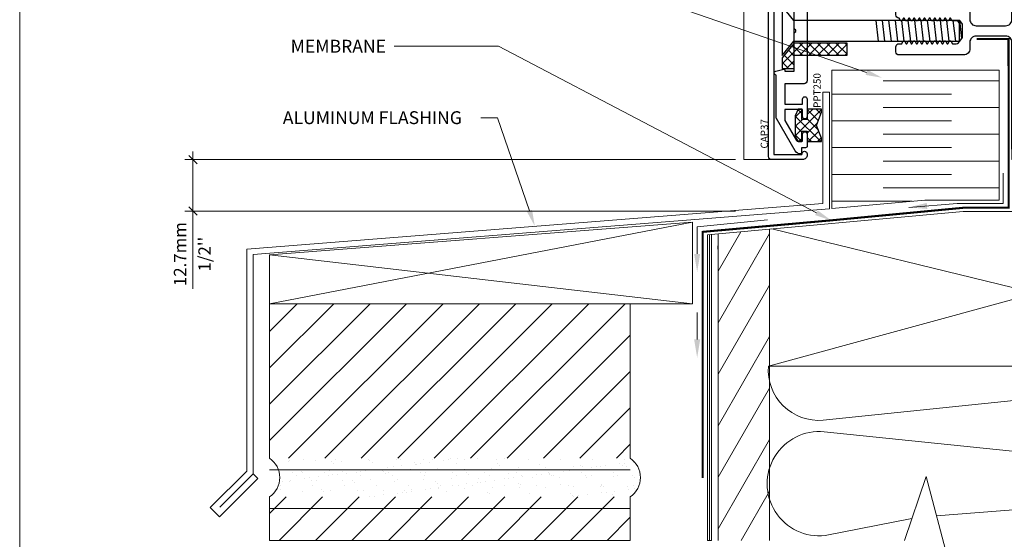
# Model space of a CAD drawing. Units: millimetres. Extents: x -183 to -3, y -122 to -46.
# Drawn here: x -137 to -133, y -105 to -102 of the extents above; entities that cross this region are included whole.
import ezdxf
from ezdxf import colors
from ezdxf.entities.mleader import LeaderData, LeaderLine
from ezdxf.math import Vec2, Vec3

# ---------------------------------------------------------------- set-up
doc = ezdxf.new("R2010")
doc.units = ezdxf.units.MM
doc.header["$LTSCALE"] = 0.375
doc.header["$MEASUREMENT"] = 0
doc.linetypes.add('DASHED', pattern=[0.75, 0.5, -0.25])
doc.linetypes.add('PHANTOM2', pattern=[1.25, 0.625, -0.125, 0.125, -0.125, 0.125, -0.125])
doc.layers.get('0').update_dxf_attribs({"linetype": 'CONTINUOUS', "lineweight": 0})
doc.layers.get('DEFPOINTS').update_dxf_attribs({"linetype": 'CONTINUOUS', "lineweight": 5})
doc.layers.add('Catalogue Texte Anglais', color=7, linetype='CONTINUOUS', lineweight=0)
doc.layers.add('Par Autres', color=253, linetype='CONTINUOUS', lineweight=0)
for name, color, linetype in [('DIMENSION', 143, 'CONTINUOUS'), ('UNI_ALUM', 7, 'CONTINUOUS'), ('UNI_ETANC', 7, 'CONTINUOUS'), ('UNI_QUINC', 7, 'CONTINUOUS')]:
    doc.layers.add(name, color=color, linetype=linetype)
doc.styles.add('ROMAND', font='arial.ttf', dxfattribs={"height": 0.0625})
doc.styles.get("Standard").update_dxf_attribs({"font": 'arial.ttf', "height": 0.0625})
doc.styles.add('T_ISO_0.5', font='arial.ttf', dxfattribs={"height": 0.06})
doc.dimstyles.new('catalogue ISO-0.5', dxfattribs={"dimscale": 0.5, "dimtxt": 0.06, "dimasz": 0.08, "dimexe": 0.08, "dimexo": 0.08, "dimgap": 0.05, "dimtad": 1, "dimdec": 1, "dimlfac": 50.8, "dimzin": 9, "dimdsep": 46, "dimtxsty": 'T_ISO_0.5', "dimblk": 'OBLIQUE', "dimcen": 0.5, "dimdle": 0.08, "dimclrd": 30, "dimclre": 165, "dimclrt": 7, "dimadec": 0, "dimazin": 0, "dimtfac": 1, "dimtdec": 1, "dimtmove": 0, "dimatfit": 3, "dimfxl": 0.15, "dimfrac": 2, "dimlwd": 13, "dimlwe": 9, "dimarcsym": 0})

# ---------------------------------------------------------------- blocks, each defined once
blk = doc.blocks.new('_OBLIQUE')
at = {"color": 0, "linetype": 'ByBlock', "ltscale": 0.25}
blk.add_line((-0.5, -0.5), (0.5, 0.5), dxfattribs=at)
blk = doc.blocks.new('*D302')
at = {"color": 30, "lineweight": 13, "ltscale": 0.15, "transparency": 16777216}
for p, q in [((-136.5714, -103.0763), (-136.5714, -103.3663)), ((-136.5714, -103.3663), (-136.5714, -103.7445))]:
    blk.add_line(p, q, dxfattribs=at)
at = {"color": 165, "lineweight": 9, "ltscale": 0.15, "transparency": 16777216}
for p, q in [((-133.9395, -103.1163), (-136.6114, -103.1163)), ((-133.9395, -103.3663), (-136.6114, -103.3663))]:
    blk.add_line(p, q, dxfattribs=at)
at = {"layer": 'DEFPOINTS', "color": 0, "ltscale": 0.15, "transparency": 16777216}
for p in [(-133.8995, -103.1163), (-136.5714, -103.3663), (-133.8995, -103.3663)]:
    blk.add_point(p, dxfattribs=at)
at = {"color": 30, "lineweight": 13, "ltscale": 0.15, "transparency": 16777216, "xscale": 0.04, "yscale": 0.04, "zscale": 0.04}
for p, rotation in [((-136.5714, -103.1163), 90), ((-136.5714, -103.3663), 270)]:
    blk.add_blockref('_OBLIQUE', p, dxfattribs=dict(at, rotation=rotation))
at = {"color": 7, "lineweight": 0, "ltscale": 0.15, "transparency": 16777216, "char_height": 0.06, "attachment_point": 5, "rotation": 90, "style": 'T_ISO_0.5'}
for s, insert in [('12.7mm', (-136.6265, -103.5754)), ("\\f\\X [;\\fArial;1/2''\\f]", (-136.5153, -103.5754))]:
    blk.add_mtext(s, dxfattribs=dict(at, insert=insert))
blk = doc.blocks.new('MEN450_AVEC ÉPAULE DROITE')
blk.add_line((-29.21, 95.25), (-31.75, 95.25))
blk.add_lwpolyline([(-29.21, 95.25), (-2.79, 95.25, 0.414214), (-1.27, 96.77), (-1.27, 104.06, 0.414214), (-2.79, 105.59), (-4.42, 105.59, -0.414214), (-5.94, 107.11), (-5.94, 123.06, -0.414214), (-5.18, 123.82), (-3.97, 123.82, -0.414214), (-3.17, 123.02), (-3.17, 122.39), (-2.49, 121.99), (-2.49, 121.69), (-3.17, 121.29), (-3.17, 121.12), (-2.49, 120.72), (-2.49, 120.42), (-3.17, 120.02), (-3.17, 119.85), (-2.49, 119.45), (-2.49, 119.15), (-3.17, 118.75), (-3.17, 118.58), (-2.49, 118.18), (-2.49, 117.88), (-3.17, 117.48), (-3.17, 117.31), (-2.49, 116.91), (-2.49, 116.61), (-3.17, 116.21), (-3.17, 116.04), (-2.49, 115.64), (-2.49, 115.34), (-3.17, 114.94), (-3.17, 114.77), (-2.49, 114.37), (-2.49, 114.07), (-3.17, 113.67), (-3.17, 113.53), (-2.49, 113.14), (-2.49, 112.83), (-3.17, 112.44), (-3.17, 112.26), (-2.49, 111.87), (-2.49, 111.56), (-3.17, 111.17), (-3.17, 110.99), (-2.49, 110.6), (-2.49, 110.29), (-3.17, 109.9), (-3.17, 108.93, 0.414214), (-2.37, 108.13), (1.69, 108.13, 0.414214), (2.49, 108.93), (2.49, 109.93), (3.17, 110.33), (3.17, 110.5), (2.49, 110.89), (2.49, 111.2), (3.17, 111.6), (3.17, 111.77), (2.49, 112.16), (2.49, 112.47), (3.17, 112.87), (3.17, 113.04), (2.49, 113.43), (2.49, 113.74), (3.17, 114.14), (3.17, 114.31), (2.49, 114.7), (2.49, 115.01), (3.17, 115.41), (3.17, 115.58), (2.49, 115.97), (2.49, 116.28), (3.17, 116.68), (3.17, 116.85), (2.49, 117.24), (2.49, 117.55), (3.17, 117.95), (3.17, 118.12), (2.49, 118.51), (2.49, 118.82), (3.17, 119.22), (3.17, 119.39), (2.49, 119.78), (2.49, 120.09), (3.17, 120.49), (3.17, 120.66), (2.49, 121.05), (2.49, 121.36), (3.17, 121.76), (3.17, 121.93), (2.49, 122.32), (2.49, 122.63), (3.17, 123.02, -0.414214), (3.97, 123.82), (5.18, 123.82, -0.414214), (5.94, 123.06), (5.94, 107.11, -0.414214), (4.42, 105.59), (2.79, 105.59, 0.414214), (1.27, 104.06), (1.27, 96.77, 0.414214), (2.79, 95.25), (29.21, 95.25, 0.414214), (29.97, 96.01), (29.97, 110.87, 0.414214), (29.21, 111.63), (21.41, 111.63, -0.414214), (20.65, 112.39), (20.65, 113.92, -1), (21.41, 113.92), (21.41, 113.54), (21.63, 113.54), (22.01, 113.16), (22.39, 113.54), (22.77, 113.16), (23.15, 113.54), (23.53, 113.16), (23.91, 113.54), (24.3, 113.16), (24.68, 113.54), (25.06, 113.16), (25.44, 113.54), (25.82, 113.16), (26.2, 113.54), (26.58, 113.16), (26.96, 113.54), (27.34, 113.16), (27.72, 113.54), (28.11, 113.16), (28.49, 113.54), (28.87, 113.16), (29.25, 113.54), (29.63, 113.16), (30.01, 113.54), (30.39, 113.16), (30.77, 113.54), (30.99, 113.54), (30.99, 113.92, -1), (31.75, 113.92), (31.75, 0.76, -0.414214), (30.99, 0), (-30.99, 0, -0.414214), (-31.75, 0.76), (-31.75, 95.25)], format="xyb")
blk.add_lwpolyline([(-7.75, 93.09, 0.414214), (-7.95, 92.89), (-7.95, 92.88, -0.414214), (-8.35, 92.48), (-17.08, 92.48, -0.414214), (-17.48, 92.88), (-17.48, 92.89, 0.414214), (-17.68, 93.09), (-29.39, 93.09, 0.414214), (-29.59, 92.89), (-29.59, 90.7, 0.414214), (-29.39, 90.5), (-29.23, 90.5, -0.414214), (-28.83, 90.1), (-28.83, 81.38, -0.414214), (-29.23, 80.98), (-29.39, 80.98, 0.414214), (-29.59, 80.78), (-29.59, 14.47, 0.414214), (-29.39, 14.27), (-29.23, 14.27, -0.414214), (-28.83, 13.87), (-28.83, 5.15, -0.414214), (-29.23, 4.75), (-29.39, 4.75, 0.414214), (-29.59, 4.55), (-29.59, 2.36, 0.414214), (-29.39, 2.16), (29.39, 2.16, 0.414214), (29.59, 2.36), (29.59, 4.55, 0.414214), (29.39, 4.75), (29.23, 4.75, -0.414214), (28.83, 5.15), (28.83, 13.87, -0.414214), (29.23, 14.27), (29.39, 14.27, 0.414214), (29.59, 14.47), (29.59, 80.78, 0.414214), (29.39, 80.98), (29.23, 80.98, -0.414214), (28.83, 81.38), (28.83, 90.1, -0.414214), (29.23, 90.5), (29.39, 90.5, 0.414214), (29.59, 90.7), (29.59, 92.89, 0.414214), (29.39, 93.09), (17.68, 93.09, 0.414214), (17.48, 92.89), (17.48, 92.88, -0.414214), (17.08, 92.48), (8.35, 92.48, -0.414214), (7.95, 92.88), (7.95, 92.89, 0.414214), (7.75, 93.09)], format="xyb", close=True)
blk = doc.blocks.new('CAP37')
blk.add_lwpolyline([(-30.48, 1.32, 0.414214), (-30.43, 1.27), (-30.35, 1.27, -1), (-30.35, 0), (-30.61, 0, -0.414214), (-31.75, 1.14), (-31.75, 8.76, -0.414214), (-30.99, 9.52), (30.99, 9.52, -0.414214), (31.75, 8.76), (31.75, 1.14, -0.414214), (30.61, 0), (30.35, 0, -1), (30.35, 1.27), (30.43, 1.27, 0.414214), (30.48, 1.32), (30.48, 3.38, -0.341999), (30.63, 3.57, 0.774597), (30.63, 3.96, -0.341999), (30.48, 4.15), (30.48, 5.38, -0.341999), (30.63, 5.57, 0.774597), (30.63, 5.96, -0.341999), (30.48, 6.15), (30.48, 8.15, 0.414214), (30.38, 8.25), (-30.38, 8.25, 0.414214), (-30.48, 8.15)], format="xyb", close=True)
blk = doc.blocks.new('PPT250')
blk.add_lwpolyline([(-16.83, 1.14, -1), (-16.83, 0), (-21.15, 0, -1), (-21.15, 1.14), (-19.47, 1.14, 0.414214), (-19.37, 1.24), (-19.37, 5.43, 0.414214), (-19.47, 5.53), (-21.92, 5.53, 0.131652), (-22.12, 5.48), (-27.05, 2.64, 0.267949), (-27.24, 2.29), (-27.24, 1.24, 0.414214), (-27.14, 1.14), (-25.46, 1.14, -1), (-25.46, 0), (-28.43, 0, -0.414214), (-28.83, 0.4), (-28.83, 1.3, 0.414214), (-28.93, 1.4), (-30.16, 1.4, -0.414214), (-30.36, 1.6), (-30.36, 1.6, -0.267949), (-29.59, 2.92), (-21.65, 7.57, -0.133072), (-21.45, 7.62), (-11.01, 7.62, 0.366763), (-10.91, 7.7, -0.812959), (-9.92, 7.74), (-9.41, 5.78, -0.493145), (-9.6, 5.53), (-9.86, 5.53, 0.414214), (-9.91, 5.48), (-9.91, 3.27, 0.414214), (-9.81, 3.17), (-0.59, 3.17, -0.198912), (-0.41, 3.1), (-0.14, 2.83, 0.414214), (0.14, 2.83), (0.41, 3.1, -0.198912), (0.59, 3.17), (9.8, 3.17, 0.414214), (9.9, 3.27), (9.9, 5.48, 0.414214), (9.85, 5.53), (9.6, 5.53, -0.493145), (9.41, 5.78), (9.92, 7.74, -0.812959), (10.91, 7.7, 0.366763), (11.01, 7.62), (21.45, 7.62, -0.133072), (21.65, 7.57), (29.59, 2.92, -0.267949), (30.36, 1.6), (30.36, 1.6, -0.414214), (30.16, 1.4), (28.93, 1.4, 0.414214), (28.83, 1.3), (28.83, 0.4, -0.414214), (28.43, 0), (25.46, 0, -1), (25.46, 1.14), (27.14, 1.14, 0.414214), (27.24, 1.24), (27.24, 2.29, 0.267949), (27.04, 2.64), (22.12, 5.48, 0.131652), (21.92, 5.53), (19.47, 5.53, 0.414214), (19.37, 5.43), (19.37, 1.24, 0.414214), (19.47, 1.14), (21.15, 1.14, -1), (21.15, 0), (16.83, 0, -1), (16.83, 1.14), (18, 1.14, 0.414214), (18.1, 1.24), (18.1, 5.43, 0.414214), (18, 5.53), (13.18, 5.53, 0.414214), (13.08, 5.43), (13.08, 0.76, -0.414214), (12.32, 0), (-12.32, 0, -0.414214), (-13.08, 0.76), (-13.08, 5.43, 0.414214), (-13.18, 5.53), (-18, 5.53, 0.414214), (-18.1, 5.43), (-18.1, 1.24, 0.414214), (-18, 1.14)], format="xyb", close=True)
blk = doc.blocks.new('GASKET_PLAQUE PRESSION')
at = {"ltscale": 0.25, "transparency": 33554559}
h = blk.add_hatch(dxfattribs=at)
h.set_pattern_fill('ANSI37', color=256, scale=12.974248, angle=90)
h.set_pattern_definition([(135, (-1077.6261, -18929.3034), (-1.14677235, -1.14677235), []), (225, (-1077.6261, -18929.3034), (1.14677235, -1.14677235), [])])
h.paths.add_polyline_path([(-2.83, 2.92), (-4, 2.22), (-4, 1.3), (-1.46, 1.3), (-1.46, 0), (-4, 0), (-4, -3.57), (-3.19, -3.57), (0, -2.27), (3.26, -3.57), (4, -3.57), (4, 0), (1.46, 0), (1.46, 1.3), (4, 1.3), (4, 2.25), (2.35, 2.92)])
blk.add_lwpolyline([(-1.46, 1.3), (-1.46, 0), (-4, 0), (-4, -3.57), (-3.19, -3.57), (0, -2.27), (3.26, -3.57), (4, -3.57), (4, 0), (1.46, 0), (1.46, 1.3), (4, 1.3), (4, 2.25), (2.35, 2.92), (-2.83, 2.92), (-4, 2.22), (-4, 1.3), (-1.46, 1.3)])
blk = doc.blocks.new('Existant 8.2.1')
at = {"layer": 'Par Autres', "lineweight": 0, "ltscale": 0.15}
h = blk.add_hatch(dxfattribs=at)
h.set_pattern_fill('LINE', color=256, angle=45)
h.set_pattern_definition([(45, (-42.3151, 51.62911), (-0.08838835, 0.08838835), [])])
h.paths.add_polyline_path([(1.6178, 3.8677), (-0.1322, 3.8677), (-0.1322, 3.1177), (1.6178, 3.1177)])
h.paths.add_polyline_path([(1.6178, 2.9302), (-0.1322, 2.9302), (-0.1322, 2.719), (1.6178, 2.719)])
h.paths.add_polyline_path([(1.6236, 2.4066), (-0.1264, 2.4066), (-0.1264, 2.2052), (1.6236, 2.2052)])
h.paths.add_polyline_path([(1.6236, 2.0177), (-0.1264, 2.0177), (-0.1264, 1.2677), (0.6395, 1.2677), (1.6236, 1.5892)])
h.paths.add_polyline_path([(1.6236, 1.5802), (1.6236, 1.5892), (0.6395, 1.2677), (1.6236, 1.2677)], flags=17)
h.paths.add_polyline_path([(1.6236, 1.0802), (0.0655, 1.0802), (-0.1264, 1.0175), (-0.1264, 0.3302), (1.6236, 0.3302)])
h.paths.add_polyline_path([(0.0655, 1.0802), (-0.1264, 1.0802), (-0.1264, 1.0175)], flags=17)
h = blk.add_hatch(dxfattribs=at)
h.set_pattern_fill('AR-SAND', color=256, scale=0.05)
h.set_pattern_definition([(37.5, (-42.3151, 51.629115), (-0.00314967, 0.09634119), [0, -0.076, 0, -0.085, 0, -0.08125]), (7.5, (-42.3151, 51.62911), (0.08848884, 0.1411073), [0, -0.041, 0, -0.0685, 0, -0.02625]), (327.5, (-42.3766, 51.629115), (0.15570709, 0.00028295), [0, -0.025, 0, -0.09, 0, -0.1175]), (317.5, (-42.3766, 51.62911), (0.15030633, 0.04388378), [0, -0.0125, 0, -0.059, 0, -0.0675])])
h.paths.add_polyline_path([(1.6178, 3.1177), (-0.1322, 3.1177, -0.524288), (-0.1322, 2.9302), (1.6178, 2.9302, 0.524288)])
h.paths.add_polyline_path([(1.6236, 2.2052), (-0.1264, 2.2052, -0.524288), (-0.1264, 2.0177), (1.6236, 2.0177, 0.524288)])
h.paths.add_polyline_path([(1.6236, 1.2677), (0.6395, 1.2677), (0.0655, 1.0802), (1.6236, 1.0802, 0.524288)])
h.paths.add_polyline_path([(0.6395, 1.2677), (-0.1264, 1.2677, -0.524288), (-0.1264, 1.0802), (0.0655, 1.0802)])
at = {"lineweight": 0}
for p, q in [((2.9481, 2.719), (3.0523, 3.0299)), ((3.0523, 3.0299), (3.2182, 2.4046))]:
    blk.add_line(p, q, dxfattribs=at)
at = {"layer": 'Par Autres', "linetype": 'Continuous', "lineweight": 0}
for p, q in [((3.2323, 4.3154), (1.9918, 4.2028)), ((2.2874, 3.5654), (5.0377, 4.3154)), ((-0.1322, 4.1055), (1.9192, 4.2635)), ((1.9192, 4.2635), (-0.1322, 4.1055)), ((2.3051, 4.2312), (5.0377, 3.5654)), ((1.9192, 3.8677), (-0.1322, 4.1055)), ((-0.1322, 3.8677), (1.9192, 3.8677))]:
    blk.add_line(p, q, dxfattribs=at)
at = {"layer": 'Par Autres', "lineweight": 0}
for p, q in [((3.2323, 4.3154), (5.0377, 4.3154)), ((1.9192, 4.2635), (-0.1322, 3.8677)), ((2.0432, 4.0256), (2.154, 4.2175)), ((2.0432, 3.7756), (2.2932, 4.2086)), ((2.2932, 4.2285), (2.2932, 4.2302)), ((2.0432, 3.5256), (2.2932, 3.9586)), ((-0.1322, 3.8677), (1.9192, 3.8677)), ((2.0432, 3.2756), (2.2932, 3.7086)), ((2.0432, 3.0256), (2.2932, 3.4586)), ((2.0432, 2.7756), (2.2932, 3.2086)), ((2.1548, 2.719), (2.2932, 2.9586))]:
    blk.add_line(p, q, dxfattribs=at)
at = {"layer": 'Par Autres', "linetype": 'DASHED', "lineweight": 0, "ltscale": 10}
blk.add_line((2.0017, 2.719), (2.0017, 4.2037), dxfattribs=at)
blk.add_lwpolyline([(1.9918, 4.2028), (1.9919, 2.719), (2.0116, 2.719), (2.0116, 4.2046)], dxfattribs=at)
at = {"layer": 'Par Autres', "lineweight": 0}
for points in [[(2.0432, 2.719), (2.0432, 3.5654), (2.0432, 4.2075)], [(2.2932, 2.719), (2.2932, 3.5654), (2.2932, 4.2302)]]:
    blk.add_lwpolyline(points, dxfattribs=at)
at = {"layer": 'Par Autres', "linetype": 'Continuous', "lineweight": 0}
blk.add_lwpolyline([(-0.1322, 2.719), (-0.1322, 2.9302, 0.524288), (-0.1322, 3.1177), (-0.1322, 3.8677), (1.6178, 3.8677), (1.6178, 3.1177, -0.524288), (1.6178, 2.9302), (1.6178, 2.719)], format="xyb", close=True, dxfattribs=at)
at = {"layer": 'Par Autres', "lineweight": 0}
for points in [[(5.0377, 3.5654), (2.2874, 3.5654, 0.464789), (2.5537, 3.3028), (4.7332, 3.5273, -1.110272), (4.7314, 3.023), (2.558, 3.2465, 1.106144), (2.5625, 2.7425), (2.9836, 2.825)], [(5.0122, 2.719, 0.408671), (4.7593, 2.9683), (3.1033, 2.8375)]]:
    blk.add_lwpolyline(points, format="xyb", dxfattribs=at)

msp = doc.modelspace()

# ---------------------------------------------------------------- hatches: boundary and pattern name
at = {"layer": 'UNI_QUINC', "ltscale": 0.25, "transparency": 33554559}
h = msp.add_hatch(dxfattribs=at)
h.set_pattern_fill('ANSI37', color=256, scale=0.249997, angle=180)
h.set_pattern_definition([(225, (231.15276, -122.79948), (0.0220968132, -0.0220968132), []), (315, (231.15276, -122.79948), (0.0220968132, 0.0220968132), [])])
h.paths.add_polyline_path([(-133.71362, -102.62255), (-133.71362, -102.67379), (-133.70009, -102.67379), (-133.6997, -102.67369), (-133.6997, -102.67379), (-133.6545, -102.67379), (-133.6545, -102.60972), (-133.39832, -102.60972), (-133.39832, -102.55222), (-133.39993, -102.5506), (-133.6545, -102.5506)])

# ---------------------------------------------------------------- linework, layer by layer
at = {"color": 7, "lineweight": 0, "ltscale": 0.15}
for p, q in [((-133.89945, -103.11628), (-133.89945, -100.10349)), ((-132.66049, -102.68161), (-132.66049, -103.31274)), ((-132.66049, -102.7336), (-133.22372, -102.7336)), ((-133.47239, -102.7982), (-132.8916, -102.7982)), ((-132.66049, -102.86364), (-133.22372, -102.86364)), ((-133.47239, -102.92824), (-132.8916, -102.92824)), ((-132.66049, -102.99368), (-133.22372, -102.99368)), ((-133.47239, -103.05828), (-132.8916, -103.05828)), ((-133.76666, -103.11628), (-133.89945, -103.11628)), ((-132.66049, -103.12372), (-133.22372, -103.12372)), ((-133.47239, -103.18832), (-132.8916, -103.18832)), ((-132.66049, -103.25376), (-133.22372, -103.25376)), ((-133.47239, -103.31836), (-133.08295, -103.31836))]:
    msp.add_line(p, q, dxfattribs=at)
at = {"lineweight": 0}
for p, q in [((-132.66049, -102.68161), (-133.47239, -102.68161)), ((-133.48394, -102.78878), (-133.48394, -103.31793))]:
    msp.add_line(p, q, dxfattribs=at)
at = {"linetype": 'Continuous', "ltscale": 0.15}
for p, q in [((-133.47239, -103.35371), (-133.47239, -102.68161)), ((-133.47239, -103.35371), (-133.02105, -103.31274)), ((-132.66049, -103.31274), (-133.02105, -103.31274))]:
    msp.add_line(p, q, dxfattribs=at)
at = {"linetype": 'DASHED', "lineweight": 0, "ltscale": 10}
msp.add_lwpolyline([(-134.09934, -104.66257, 0.01, 0.01, 0), (-134.09934, -103.46726, 0.01, 0.01, 0), (-133.47629, -103.41142, 0.01, 0.01, 0), (-132.82822, -103.34976, 0.01, 0.01, 0), (-132.61404, -103.34976, 0.01, 0.01, 0), (-132.6153, -102.53104, 0.01, 0.01, 0), (-132.77021, -102.53104, 0, 0, 0)], format="xyseb", dxfattribs=at)
at = {"linetype": 'Continuous', "lineweight": 0}
msp.add_lwpolyline([(-136.4409, -104.80361), (-136.27942, -104.64214), (-136.27942, -104.62919), (-136.27942, -103.57738), (-133.48394, -103.35541), (-133.48394, -102.78878), (-133.51519, -102.78878), (-133.51519, -103.32928), (-136.31067, -103.55125), (-136.31067, -104.62919), (-136.48744, -104.80597), (-136.46535, -104.82806), (-136.44325, -104.85016), (-136.25732, -104.66423), (-136.27942, -104.64214)], dxfattribs=at)
at = {"color": 2, "ltscale": 0.15}
for points in [[(-133.00939, -103.35602), (-133.01177, -103.32659), (-133.09887, -103.34846)], [(-134.11082, -103.57402), (-134.14035, -103.57402), (-134.12559, -103.66261)], [(-134.11082, -103.98947), (-134.14035, -103.98947), (-134.12559, -104.07805)]]:
    msp.add_solid(points, dxfattribs=at)
at = {"layer": 'DEFPOINTS', "color": 3, "ltscale": 0.15}
msp.add_lwpolyline([(-137.41212, -108.89388), (-128.91218, -108.89388), (-128.91218, -97.89396), (-137.41212, -97.89396)], close=True, dxfattribs=at)
at = {"layer": 'DIMENSION', "color": 3, "linetype": 'PHANTOM2', "lineweight": 0, "ltscale": 2}
for p, q in [((-134.12559, -103.44353), (-133.78481, -103.40848)), ((-134.12559, -103.57402), (-134.12559, -103.44353)), ((-134.12559, -103.98947), (-134.12559, -103.85897))]:
    msp.add_line(p, q, dxfattribs=at)
msp.add_lwpolyline([(-132.64075, -103.18214), (-132.64075, -103.32951), (-132.86507, -103.32951), (-133.09887, -103.34846)], dxfattribs=at)
at = {"layer": 'Par Autres', "linetype": 'Continuous', "lineweight": 0}
msp.add_line((-134.14852, -103.81657), (-134.14852, -103.42068), dxfattribs=at)
at = {"layer": 'Par Autres', "lineweight": 0}
msp.add_line((-134.02454, -103.5511), (-134.02454, -103.53464), dxfattribs=at)
at = {"layer": 'Par Autres', "lineweight": 0, "ltscale": 0.15}
for p, q in [((-136.19995, -103.57871), (-136.19995, -103.81657)), ((-134.44995, -104.62231), (-136.19995, -104.62231)), ((-134.44995, -104.80981), (-136.19995, -104.80981))]:
    msp.add_line(p, q, dxfattribs=at)
at = {"layer": 'UNI_QUINC'}
for p, q in [((-133.65631, -102.4416), (-133.65631, -102.54097)), ((-133.24602, -102.54097), (-133.25787, -102.4416)), ((-133.21477, -102.54097), (-133.22662, -102.4416)), ((-133.18352, -102.54097), (-133.19537, -102.4416)), ((-133.15227, -102.54097), (-133.16412, -102.4416)), ((-133.12102, -102.54097), (-133.13287, -102.4416)), ((-133.08977, -102.54097), (-133.10162, -102.4416)), ((-133.05852, -102.54097), (-133.07037, -102.4416)), ((-133.02727, -102.54097), (-133.03912, -102.4416)), ((-132.99602, -102.54097), (-133.00787, -102.4416)), ((-132.96478, -102.54097), (-132.97662, -102.4416)), ((-132.93353, -102.54097), (-132.94537, -102.4416)), ((-132.90228, -102.54097), (-132.91412, -102.4416)), ((-132.87103, -102.54097), (-132.88287, -102.4416)), ((-132.84136, -102.5277), (-132.85162, -102.4416))]:
    msp.add_line(p, q, dxfattribs=at)
msp.add_lwpolyline([(-133.39687, -102.4416), (-133.65631, -102.4416), (-133.71362, -102.37185), (-133.71362, -102.61071), (-133.65632, -102.54097), (-132.85132, -102.54097), (-132.83863, -102.52407), (-132.83863, -102.45849), (-132.85162, -102.4416), (-133.65632, -102.4416)], dxfattribs=at)
msp.add_lwpolyline([(-133.71362, -102.62255), (-133.71362, -102.67379), (-133.6545, -102.67379), (-133.6545, -102.60972), (-133.39832, -102.60972), (-133.39832, -102.5506), (-133.6545, -102.5506), (-133.6545, -102.5506)], close=True, dxfattribs=at)

# ---------------------------------------------------------------- block references
at = {"linetype": 'Continuous'}
msp.add_blockref('Existant 8.2.1', (-136.0677, -107.68422), dxfattribs=at)
at = {"layer": 'UNI_ALUM'}
for name, p, xscale, yscale, zscale, rotation in [('CAP37', (-133.592, -102.49128), 0.01968479549647688, 0.01968479549647688, 0.01968479549647688, 89.9999999999998), ('MEN450_AVEC ÉPAULE DROITE', (-130.72416, -102.49128), 0.01968503937007876, 0.01968503937007876, 0.01968503937007876, 90.00000000000011), ('PPT250', (-133.592, -102.49128), 0.01968479549647688, 0.01968479549647688, 0.01968479549647688, 89.9999999999998)]:
    msp.add_blockref(name, p, dxfattribs=dict(at, xscale=xscale, yscale=yscale, zscale=zscale, rotation=rotation))
at = {"layer": 'UNI_ETANC', "xscale": 0.01968479549647688, "yscale": 0.01968479549647688, "zscale": 0.01968479549647688, "rotation": 89.9999999999998}
msp.add_blockref('GASKET_PLAQUE PRESSION', (-133.592, -102.95003), dxfattribs=at)

# ---------------------------------------------------------------- texts
at = {"linetype": 'Continuous', "lineweight": 0, "style": 'ROMAND'}
msp.add_text('CAP37', height=0.035, rotation=89.98914, dxfattribs=at).set_placement((-133.78239, -103.06254))
at = {"linetype": 'Continuous', "lineweight": 0, "insert": (-133.56145, -102.86502), "char_height": 0.035, "width": 0.3005753, "attachment_point": 1, "rotation": 90, "style": 'ROMAND'}
msp.add_mtext('PPT250', dxfattribs=at)

# ---------------------------------------------------------------- dimensions: what is measured, and where the dimension line sits
at = {"color": 7, "lineweight": 0, "ltscale": 0.15}
dim = msp.add_linear_dim(base=(-136.57137, -103.36628), p1=(-133.89945, -103.11628), p2=(-133.89945, -103.36628), angle=90, dimstyle='catalogue ISO-0.5', override={"dimpost": 'mm\\X\\f\\X'}, dxfattribs=at)
dim.commit()
dim.dimension.update_dxf_attribs({"geometry": '*D302', "text_midpoint": (-136.57137, -103.5754)})

# ---------------------------------------------------------------- leaders
at = {"layer": 'Catalogue Texte Anglais', "ltscale": 0.15}
ml = msp.add_multileader_mtext('Standard', dxfattribs=at)
ml.set_content('RIGID INSULATION \\PAROUND THE PERIMETER \\POF THE FRAME', color=256)
ml.set_leader_properties(color=30, linetype='ByLayer', lineweight=-1)
ml.build(insert=Vec2(0, 0))
ml.multileader.update_dxf_attribs({"text_right_attachment_type": 2, "dogleg_length": 0.10002, "arrow_head_size": 0.08002, "scale": 0.8})
ctx = ml.context
ctx.base_point, ctx.scale, ctx.char_height, ctx.arrow_head_size, ctx.landing_gap_size, ctx.plane_origin = Vec3(-136.31028, -101.98666), 0.8, 0.0625134, 0.08002, 0.04001, Vec3(-133.16524, -102.56401)
ctx.right_attachment, ctx.text_align_type = 2, 2
notes = []
notes.append((ctx, [(0, (1, 1, 0), (-135.04023, -102.09251), (-1, 0), 0.08002, [(0, [(-133.22836, -102.71908)], 0, [])])]))
ctx.mtext.insert, ctx.mtext.alignment, ctx.mtext.flow_direction = Vec3(-135.16026, -101.95487), 3, 5
ml = msp.add_multileader_mtext('Standard', dxfattribs=at)
ml.set_content('MEMBRANE', color=256)
ml.set_leader_properties(color=30, linetype='ByLayer', lineweight=-1)
ml.build(insert=Vec2(0, 0))
ml.multileader.update_dxf_attribs({"text_right_attachment_type": 3, "dogleg_length": 0.4, "arrow_head_size": 0.08002, "scale": 0.8})
ctx = ml.context
ctx.base_point, ctx.scale, ctx.char_height, ctx.arrow_head_size, ctx.landing_gap_size, ctx.plane_origin = Vec3(-136.16844, -102.56583), 0.8, 0.062513, 0.08002, 0.04001, Vec3(-136.63304, -102.77687)
ctx.right_attachment, ctx.text_align_type = 3, 2
notes.append((ctx, [(1, (1, 1, 0), (-135.08865, -102.56583), (-1, 0), 0.50631, [(0, [(-133.47629, -103.41142)], 0, [])])]))
ctx.mtext.insert, ctx.mtext.width, ctx.mtext.alignment, ctx.mtext.flow_direction = Vec3(-135.63498, -102.53457), 1.6986504, 3, 5
ml = msp.add_multileader_mtext('Standard', dxfattribs=at)
ml.set_content('ALUMINUM FLASHING', color=256)
ml.set_leader_properties(color=30, linetype='ByLayer', lineweight=-1)
ml.build(insert=Vec2(0, 0))
ml.multileader.update_dxf_attribs({"text_right_attachment_type": 3, "dogleg_length": 0.10002, "arrow_head_size": 0.08002, "scale": 0.8})
ctx = ml.context
ctx.base_point, ctx.scale, ctx.char_height, ctx.arrow_head_size, ctx.landing_gap_size, ctx.plane_origin = Vec3(-136.17585, -102.91333), 0.8, 0.0625134, 0.08002, 0.04001, Vec3(-134.1569, -102.7487)
ctx.right_attachment = 3
notes.append((ctx, [(0, (1, 1, 0), (-135.09448, -102.91439), (-1, 0), 0.08002, [(0, [(-134.91293, -103.44026)], 0, [])])]))
ctx.mtext.insert, ctx.mtext.flow_direction = Vec3(-136.13584, -102.88154), 5
for ctx, leaders in notes:
    for number, flags, end, landing, length, lines in leaders:
        leader = LeaderData()
        leader.index, (leader.has_last_leader_line, leader.has_dogleg_vector, leader.attachment_direction) = number, flags
        leader.last_leader_point, leader.dogleg_vector, leader.dogleg_length = Vec3(end), Vec3(landing), length
        for number, points, colour, breaks in lines:
            line = LeaderLine()
            line.index, line.vertices, line.color, line.breaks = number, Vec3.list(points), colors.encode_raw_color(colour), breaks
            leader.lines.append(line)
        ctx.leaders.append(leader)

doc.saveas('drawing.dxf')
